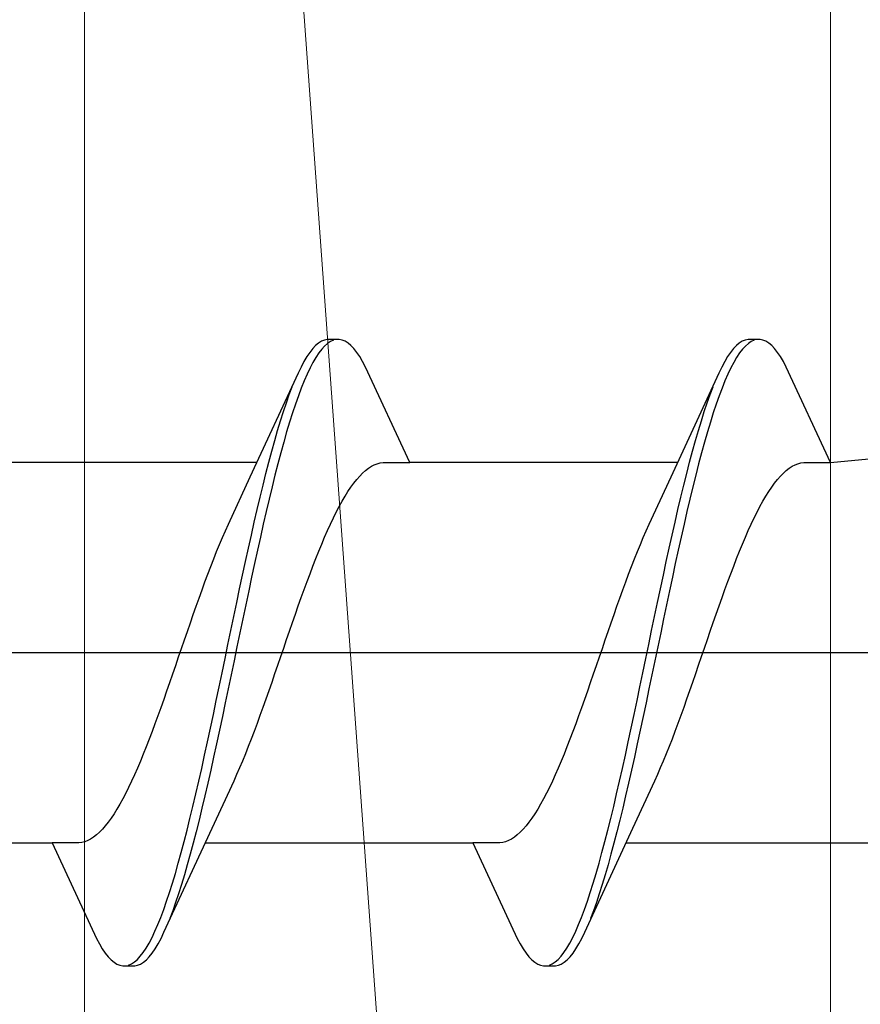
# Model space of a CAD drawing. Extents: x 105 to 1155, y 126 to 1687.
# Drawn here: x 907 to 912, y 969 to 975 of the extents above; entities that cross this region are included whole.
import ezdxf

# ---------------------------------------------------------------- set-up
doc = ezdxf.new("R2010")
doc.units = 0
doc.layers.add('YKK_13', color=4, linetype='CONTINUOUS', lineweight=30)
doc.layers.add('YSS_K', color=3, linetype='CONTINUOUS', lineweight=13)

msp = doc.modelspace()

# ---------------------------------------------------------------- linework, layer by layer
at = {"layer": 'YKK_13', "linetype": 'ByBlock', "lineweight": -2, "ltscale": 3}
for p, q in [((908.7405, 973.1293, 0), (908.7209, 973.1211, 0)), ((908.7601, 973.1332, 0), (908.7405, 973.1293, 0)), ((908.8401, 973.1332, 0), (908.7601, 973.1332, 0)), ((908.8009, 973.1283, 0), (908.7813, 973.1195, 0)), ((908.8597, 973.1293, 0), (908.8401, 973.1332, 0)), ((908.8793, 973.1211, 0), (908.8597, 973.1293, 0)), ((911.5605, 973.1293, 0), (911.5409, 973.1211, 0)), ((911.5801, 973.1332, 0), (911.5605, 973.1293, 0)), ((911.6601, 973.1332, 0), (911.5801, 973.1332, 0)), ((911.6209, 973.1283, 0), (911.6013, 973.1195, 0)), ((911.6797, 973.1293, 0), (911.6601, 973.1332, 0)), ((911.6993, 973.1211, 0), (911.6797, 973.1293, 0)), ((908.6622, 973.0716, 0), (908.6426, 973.0468, 0)), ((908.6818, 973.0923, 0), (908.6622, 973.0716, 0)), ((908.7013, 973.1088, 0), (908.6818, 973.0923, 0)), ((908.7209, 973.1211, 0), (908.7013, 973.1088, 0)), ((908.7226, 973.0681, 0), (908.703, 973.0427, 0)), ((908.7422, 973.0894, 0), (908.7226, 973.0681, 0)), ((908.7618, 973.1066, 0), (908.7422, 973.0894, 0)), ((908.7813, 973.1195, 0), (908.7618, 973.1066, 0)), ((908.8988, 973.1088, 0), (908.8793, 973.1211, 0)), ((908.9184, 973.0923, 0), (908.8988, 973.1088, 0)), ((908.938, 973.0716, 0), (908.9184, 973.0923, 0)), ((908.9576, 973.0468, 0), (908.938, 973.0716, 0)), ((911.4822, 973.0716, 0), (911.4626, 973.0468, 0)), ((911.5018, 973.0923, 0), (911.4822, 973.0716, 0)), ((911.5213, 973.1088, 0), (911.5018, 973.0923, 0)), ((911.5409, 973.1211, 0), (911.5213, 973.1088, 0)), ((911.5426, 973.0681, 0), (911.523, 973.0427, 0)), ((911.5622, 973.0894, 0), (911.5426, 973.0681, 0)), ((911.5818, 973.1066, 0), (911.5622, 973.0894, 0)), ((911.6013, 973.1195, 0), (911.5818, 973.1066, 0)), ((911.7188, 973.1088, 0), (911.6993, 973.1211, 0)), ((911.7384, 973.0923, 0), (911.7188, 973.1088, 0)), ((911.758, 973.0716, 0), (911.7384, 973.0923, 0)), ((911.7776, 973.0468, 0), (911.758, 973.0716, 0)), ((908.623, 973.018, 0), (908.6034, 972.9852, 0)), ((908.6426, 973.0468, 0), (908.623, 973.018, 0)), ((908.6834, 973.0133, 0), (908.6638, 972.9799, 0)), ((908.703, 973.0427, 0), (908.6834, 973.0133, 0)), ((908.9772, 973.018, 0), (908.9576, 973.0468, 0)), ((908.9968, 972.9852, 0), (908.9772, 973.018, 0)), ((911.443, 973.018, 0), (911.4234, 972.9852, 0)), ((911.4626, 973.0468, 0), (911.443, 973.018, 0)), ((911.5034, 973.0133, 0), (911.4838, 972.9799, 0)), ((911.523, 973.0427, 0), (911.5034, 973.0133, 0)), ((911.7972, 973.018, 0), (911.7776, 973.0468, 0)), ((911.8168, 972.9852, 0), (911.7972, 973.018, 0)), ((908.5838, 972.9484, 0), (908.5643, 972.9078, 0)), ((908.6034, 972.9852, 0), (908.5838, 972.9484, 0)), ((908.6443, 972.9425, 0), (908.6247, 972.9014, 0)), ((908.6638, 972.9799, 0), (908.6443, 972.9425, 0)), ((909.0163, 972.9484, 0), (908.9968, 972.9852, 0)), ((909.313, 972.3079, 0), (909.0163, 972.9484, 0)), ((911.4038, 972.9484, 0), (911.3843, 972.9078, 0)), ((911.4234, 972.9852, 0), (911.4038, 972.9484, 0)), ((911.4643, 972.9425, 0), (911.4447, 972.9014, 0)), ((911.4838, 972.9799, 0), (911.4643, 972.9425, 0)), ((911.8363, 972.9484, 0), (911.8168, 972.9852, 0)), ((912.133, 972.3079, 0), (911.8363, 972.9484, 0)), ((908.5643, 972.9078, 0), (908.2415, 972.2092, 0)), ((908.6247, 972.9014, 0), (908.6051, 972.8564, 0)), ((911.3843, 972.9078, 0), (911.0615, 972.2092, 0)), ((911.4447, 972.9014, 0), (911.4251, 972.8564, 0)), ((908.5055, 972.7637, 0), (908.5251, 972.8154, 0)), ((908.5855, 972.8078, 0), (908.5659, 972.7556, 0)), ((908.6051, 972.8564, 0), (908.5855, 972.8078, 0)), ((911.3255, 972.7637, 0), (911.3451, 972.8154, 0)), ((911.4055, 972.8078, 0), (911.3859, 972.7556, 0)), ((911.4251, 972.8564, 0), (911.4055, 972.8078, 0)), ((908.4859, 972.7086, 0), (908.5055, 972.7637, 0)), ((908.5659, 972.7556, 0), (908.5463, 972.6999, 0)), ((911.3059, 972.7086, 0), (911.3255, 972.7637, 0)), ((911.3859, 972.7556, 0), (911.3663, 972.6999, 0)), ((908.4663, 972.6501, 0), (908.4859, 972.7086, 0)), ((908.5463, 972.6999, 0), (908.5268, 972.6409, 0)), ((911.2863, 972.6501, 0), (911.3059, 972.7086, 0)), ((911.3663, 972.6999, 0), (911.3468, 972.6409, 0)), ((908.4468, 972.5883, 0), (908.4663, 972.6501, 0)), ((908.5268, 972.6409, 0), (908.5072, 972.5787, 0)), ((911.2668, 972.5883, 0), (911.2863, 972.6501, 0)), ((911.3468, 972.6409, 0), (911.3272, 972.5787, 0)), ((908.4272, 972.5234, 0), (908.4468, 972.5883, 0)), ((908.5072, 972.5787, 0), (908.4876, 972.5133, 0)), ((911.2472, 972.5234, 0), (911.2668, 972.5883, 0)), ((911.3272, 972.5787, 0), (911.3076, 972.5133, 0)), ((908.4076, 972.4555, 0), (908.4272, 972.5234, 0)), ((908.4876, 972.5133, 0), (908.468, 972.445, 0)), ((911.2276, 972.4555, 0), (911.2472, 972.5234, 0)), ((911.3076, 972.5133, 0), (911.288, 972.445, 0)), ((912.133, 972.3079, 0), (914.1497, 972.5082, 0)), ((908.388, 972.3847, 0), (908.4076, 972.4555, 0)), ((908.468, 972.445, 0), (908.4484, 972.3738, 0)), ((911.208, 972.3847, 0), (911.2276, 972.4555, 0)), ((911.288, 972.445, 0), (911.2684, 972.3738, 0)), ((908.3684, 972.3112, 0), (908.388, 972.3847, 0)), ((908.4484, 972.3738, 0), (908.4288, 972.2999, 0)), ((911.1884, 972.3112, 0), (911.208, 972.3847, 0)), ((911.2684, 972.3738, 0), (911.2488, 972.2999, 0)), ((908.2871, 972.3079, 0), (906.493, 972.3079, 0)), ((908.3488, 972.2351, 0), (908.3684, 972.3112, 0)), ((908.4288, 972.2999, 0), (908.4093, 972.2234, 0)), ((909.0161, 972.255, 0), (909.0357, 972.2701, 0)), ((909.0357, 972.2701, 0), (909.0553, 972.2827, 0)), ((909.0553, 972.2827, 0), (909.0749, 972.2928, 0)), ((909.0749, 972.2928, 0), (909.0945, 972.3004, 0)), ((909.0945, 972.3004, 0), (909.1141, 972.3054, 0)), ((909.1141, 972.3054, 0), (909.1336, 972.3079, 0)), ((909.1336, 972.3079, 0), (909.313, 972.3079, 0)), ((911.1071, 972.3079, 0), (909.313, 972.3079, 0)), ((911.1688, 972.2351, 0), (911.1884, 972.3112, 0)), ((911.2488, 972.2999, 0), (911.2293, 972.2234, 0)), ((911.8361, 972.255, 0), (911.8557, 972.2701, 0)), ((911.8557, 972.2701, 0), (911.8753, 972.2827, 0)), ((911.8753, 972.2827, 0), (911.8949, 972.2928, 0)), ((911.8949, 972.2928, 0), (911.9145, 972.3004, 0)), ((911.9145, 972.3004, 0), (911.9341, 972.3054, 0)), ((911.9341, 972.3054, 0), (911.9536, 972.3079, 0)), ((911.9536, 972.3079, 0), (912.133, 972.3079, 0)), ((908.2415, 972.2092, 0), (908.0945, 971.8917, 0)), ((908.3293, 972.1567, 0), (908.3488, 972.2351, 0)), ((908.4093, 972.2234, 0), (908.3897, 972.1446, 0)), ((908.9574, 972.195, 0), (908.977, 972.2174, 0)), ((908.977, 972.2174, 0), (908.9966, 972.2374, 0)), ((908.9966, 972.2374, 0), (909.0161, 972.255, 0)), ((911.0615, 972.2092, 0), (910.9145, 971.8917, 0)), ((911.1493, 972.1567, 0), (911.1688, 972.2351, 0)), ((911.2293, 972.2234, 0), (911.2097, 972.1446, 0)), ((911.7774, 972.195, 0), (911.797, 972.2174, 0)), ((911.797, 972.2174, 0), (911.8166, 972.2374, 0)), ((911.8166, 972.2374, 0), (911.8361, 972.255, 0)), ((908.3097, 972.0759, 0), (908.3293, 972.1567, 0)), ((908.3897, 972.1446, 0), (908.3701, 972.0635, 0)), ((908.8986, 972.114, 0), (908.9182, 972.1432, 0)), ((908.9182, 972.1432, 0), (908.9378, 972.1702, 0)), ((908.9378, 972.1702, 0), (908.9574, 972.195, 0)), ((911.1297, 972.0759, 0), (911.1493, 972.1567, 0)), ((911.2097, 972.1446, 0), (911.1901, 972.0635, 0)), ((911.7186, 972.114, 0), (911.7382, 972.1432, 0)), ((911.7382, 972.1432, 0), (911.7578, 972.1702, 0)), ((911.7578, 972.1702, 0), (911.7774, 972.195, 0)), ((908.2901, 971.9931, 0), (908.3097, 972.0759, 0)), ((908.8595, 972.049, 0), (908.8791, 972.0825, 0)), ((908.8791, 972.0825, 0), (908.8986, 972.114, 0)), ((911.1101, 971.9931, 0), (911.1297, 972.0759, 0)), ((911.6795, 972.049, 0), (911.6991, 972.0825, 0)), ((911.6991, 972.0825, 0), (911.7186, 972.114, 0)), ((908.3701, 972.0635, 0), (908.3505, 971.9804, 0)), ((908.8203, 971.9758, 0), (908.8399, 972.0134, 0)), ((908.8399, 972.0134, 0), (908.8595, 972.049, 0)), ((911.1901, 972.0635, 0), (911.1705, 971.9804, 0)), ((911.6403, 971.9758, 0), (911.6599, 972.0134, 0)), ((911.6599, 972.0134, 0), (911.6795, 972.049, 0)), ((908.2705, 971.9083, 0), (908.2901, 971.9931, 0)), ((908.3505, 971.9804, 0), (908.3309, 971.8953, 0)), ((908.7811, 971.8951, 0), (908.8007, 971.9363, 0)), ((908.8007, 971.9363, 0), (908.8203, 971.9758, 0)), ((911.0905, 971.9083, 0), (911.1101, 971.9931, 0)), ((911.1705, 971.9804, 0), (911.1509, 971.8953, 0)), ((911.6011, 971.8951, 0), (911.6207, 971.9363, 0)), ((911.6207, 971.9363, 0), (911.6403, 971.9758, 0)), ((908.0945, 971.8917, 0), (908.0749, 971.8485, 0)), ((908.2509, 971.8217, 0), (908.2705, 971.9083, 0)), ((908.3309, 971.8953, 0), (908.3113, 971.8085, 0)), ((908.7616, 971.852, 0), (908.7811, 971.8951, 0)), ((910.9145, 971.8917, 0), (910.8949, 971.8485, 0)), ((911.0709, 971.8217, 0), (911.0905, 971.9083, 0)), ((911.1509, 971.8953, 0), (911.1313, 971.8085, 0)), ((911.5816, 971.852, 0), (911.6011, 971.8951, 0)), ((908.0553, 971.8037, 0), (908.0357, 971.7574, 0)), ((908.0749, 971.8485, 0), (908.0553, 971.8037, 0)), ((908.2313, 971.7336, 0), (908.2509, 971.8217, 0)), ((908.3113, 971.8085, 0), (908.2918, 971.7201, 0)), ((908.7224, 971.7611, 0), (908.742, 971.8074, 0)), ((908.742, 971.8074, 0), (908.7616, 971.852, 0)), ((910.8753, 971.8037, 0), (910.8557, 971.7574, 0)), ((910.8949, 971.8485, 0), (910.8753, 971.8037, 0)), ((911.0513, 971.7336, 0), (911.0709, 971.8217, 0)), ((911.1313, 971.8085, 0), (911.1118, 971.7201, 0)), ((911.5424, 971.7611, 0), (911.562, 971.8074, 0)), ((911.562, 971.8074, 0), (911.5816, 971.852, 0)), ((908.0357, 971.7574, 0), (908.0161, 971.7095, 0)), ((908.7028, 971.7134, 0), (908.7224, 971.7611, 0)), ((910.8557, 971.7574, 0), (910.8361, 971.7095, 0)), ((911.5228, 971.7134, 0), (911.5424, 971.7611, 0)), ((908.0161, 971.7095, 0), (907.9965, 971.6604, 0)), ((908.2118, 971.6441, 0), (908.2313, 971.7336, 0)), ((908.2918, 971.7201, 0), (908.2722, 971.6304, 0)), ((908.6832, 971.6644, 0), (908.7028, 971.7134, 0)), ((910.8361, 971.7095, 0), (910.8165, 971.6604, 0)), ((911.0318, 971.6441, 0), (911.0513, 971.7336, 0)), ((911.1118, 971.7201, 0), (911.0922, 971.6304, 0)), ((911.5032, 971.6644, 0), (911.5228, 971.7134, 0)), ((907.977, 971.6099, 0), (907.9574, 971.5583, 0)), ((907.9965, 971.6604, 0), (907.977, 971.6099, 0)), ((908.1922, 971.5533, 0), (908.2118, 971.6441, 0)), ((908.2722, 971.6304, 0), (908.2526, 971.5395, 0)), ((908.6441, 971.5625, 0), (908.6636, 971.614, 0)), ((908.6636, 971.614, 0), (908.6832, 971.6644, 0)), ((910.797, 971.6099, 0), (910.7774, 971.5583, 0)), ((910.8165, 971.6604, 0), (910.797, 971.6099, 0)), ((911.0122, 971.5533, 0), (911.0318, 971.6441, 0)), ((911.0922, 971.6304, 0), (911.0726, 971.5395, 0)), ((911.4641, 971.5625, 0), (911.4836, 971.614, 0)), ((911.4836, 971.614, 0), (911.5032, 971.6644, 0)), ((907.9574, 971.5583, 0), (907.9378, 971.5057, 0)), ((908.1726, 971.4615, 0), (908.1922, 971.5533, 0)), ((908.2526, 971.5395, 0), (908.233, 971.4475, 0)), ((908.6245, 971.51, 0), (908.6441, 971.5625, 0)), ((910.7774, 971.5583, 0), (910.7578, 971.5057, 0)), ((910.9926, 971.4615, 0), (911.0122, 971.5533, 0)), ((911.0726, 971.5395, 0), (911.053, 971.4475, 0)), ((911.4445, 971.51, 0), (911.4641, 971.5625, 0)), ((907.9378, 971.5057, 0), (907.9182, 971.4521, 0)), ((908.6049, 971.4564, 0), (908.6245, 971.51, 0)), ((910.7578, 971.5057, 0), (910.7382, 971.4521, 0)), ((911.4249, 971.4564, 0), (911.4445, 971.51, 0)), ((907.9182, 971.4521, 0), (907.8986, 971.3976, 0)), ((908.153, 971.3688, 0), (908.1726, 971.4615, 0)), ((908.233, 971.4475, 0), (908.2134, 971.3547, 0)), ((908.5853, 971.4021, 0), (908.6049, 971.4564, 0)), ((910.7382, 971.4521, 0), (910.7186, 971.3976, 0)), ((910.973, 971.3688, 0), (910.9926, 971.4615, 0)), ((911.053, 971.4475, 0), (911.0334, 971.3547, 0)), ((911.4053, 971.4021, 0), (911.4249, 971.4564, 0)), ((907.879, 971.3425, 0), (907.8595, 971.2867, 0)), ((907.8986, 971.3976, 0), (907.879, 971.3425, 0)), ((908.1334, 971.2754, 0), (908.153, 971.3688, 0)), ((908.2134, 971.3547, 0), (908.1938, 971.2612, 0)), ((908.5461, 971.2912, 0), (908.5657, 971.3469, 0)), ((908.5657, 971.3469, 0), (908.5853, 971.4021, 0)), ((910.699, 971.3425, 0), (910.6795, 971.2867, 0)), ((910.7186, 971.3976, 0), (910.699, 971.3425, 0)), ((910.9534, 971.2754, 0), (910.973, 971.3688, 0)), ((911.0334, 971.3547, 0), (911.0138, 971.2612, 0)), ((911.3661, 971.2912, 0), (911.3857, 971.3469, 0)), ((911.3857, 971.3469, 0), (911.4053, 971.4021, 0)), ((907.8595, 971.2867, 0), (907.8399, 971.2303, 0)), ((908.1138, 971.1816, 0), (908.1334, 971.2754, 0)), ((908.5266, 971.2349, 0), (908.5461, 971.2912, 0)), ((910.6795, 971.2867, 0), (910.6599, 971.2303, 0)), ((910.9338, 971.1816, 0), (910.9534, 971.2754, 0)), ((911.3466, 971.2349, 0), (911.3661, 971.2912, 0)), ((907.8399, 971.2303, 0), (907.8203, 971.1736, 0)), ((908.1938, 971.2612, 0), (908.1743, 971.1673, 0)), ((908.507, 971.1782, 0), (908.5266, 971.2349, 0)), ((910.6599, 971.2303, 0), (910.6403, 971.1736, 0)), ((911.0138, 971.2612, 0), (910.9943, 971.1673, 0)), ((911.327, 971.1782, 0), (911.3466, 971.2349, 0)), ((907.8203, 971.1736, 0), (907.8007, 971.1166, 0)), ((908.0943, 971.0874, 0), (908.1138, 971.1816, 0)), ((908.1743, 971.1673, 0), (908.1547, 971.0732, 0)), ((908.4874, 971.1212, 0), (908.507, 971.1782, 0)), ((910.6403, 971.1736, 0), (910.6207, 971.1166, 0)), ((910.9143, 971.0874, 0), (910.9338, 971.1816, 0)), ((910.9943, 971.1673, 0), (910.9747, 971.0732, 0)), ((911.3074, 971.1212, 0), (911.327, 971.1782, 0)), ((907.8007, 971.1166, 0), (907.7811, 971.0595, 0)), ((908.0747, 970.9932, 0), (908.0943, 971.0874, 0)), ((908.4678, 971.0641, 0), (908.4874, 971.1212, 0)), ((910.6207, 971.1166, 0), (910.6011, 971.0595, 0)), ((910.8947, 970.9932, 0), (910.9143, 971.0874, 0)), ((911.2878, 971.0641, 0), (911.3074, 971.1212, 0)), ((907.7811, 971.0595, 0), (907.7615, 971.0022, 0)), ((908.1547, 971.0732, 0), (908.1351, 970.9789, 0)), ((908.4482, 971.0069, 0), (908.4678, 971.0641, 0)), ((910.6011, 971.0595, 0), (910.5815, 971.0022, 0)), ((910.9747, 971.0732, 0), (910.9551, 970.9789, 0)), ((911.2682, 971.0069, 0), (911.2878, 971.0641, 0)), ((907.7615, 971.0022, 0), (907.742, 970.9451, 0)), ((908.0551, 970.899, 0), (908.0747, 970.9932, 0)), ((908.1351, 970.9789, 0), (908.1155, 970.8848, 0)), ((908.4091, 970.8927, 0), (908.4286, 970.9497, 0)), ((908.4286, 970.9497, 0), (908.4482, 971.0069, 0)), ((910.5815, 971.0022, 0), (910.562, 970.9451, 0)), ((910.8751, 970.899, 0), (910.8947, 970.9932, 0)), ((910.9551, 970.9789, 0), (910.9355, 970.8848, 0)), ((911.2291, 970.8927, 0), (911.2486, 970.9497, 0)), ((911.2486, 970.9497, 0), (911.2682, 971.0069, 0)), ((907.7224, 970.8881, 0), (907.7028, 970.8314, 0)), ((907.742, 970.9451, 0), (907.7224, 970.8881, 0)), ((908.0355, 970.8051, 0), (908.0551, 970.899, 0)), ((908.1155, 970.8848, 0), (908.0959, 970.7909, 0)), ((908.3895, 970.836, 0), (908.4091, 970.8927, 0)), ((910.5424, 970.8881, 0), (910.5228, 970.8314, 0)), ((910.562, 970.9451, 0), (910.5424, 970.8881, 0)), ((910.8555, 970.8051, 0), (910.8751, 970.899, 0)), ((910.9355, 970.8848, 0), (910.9159, 970.7909, 0)), ((911.2095, 970.836, 0), (911.2291, 970.8927, 0)), ((907.7028, 970.8314, 0), (907.6832, 970.7752, 0)), ((908.3699, 970.7797, 0), (908.3895, 970.836, 0)), ((910.5228, 970.8314, 0), (910.5032, 970.7752, 0)), ((911.1899, 970.7797, 0), (911.2095, 970.836, 0)), ((907.6832, 970.7752, 0), (907.6636, 970.7194, 0)), ((908.0159, 970.7116, 0), (908.0355, 970.8051, 0)), ((908.0959, 970.7909, 0), (908.0763, 970.6975, 0)), ((908.3503, 970.7239, 0), (908.3699, 970.7797, 0)), ((910.5032, 970.7752, 0), (910.4836, 970.7194, 0)), ((910.8359, 970.7116, 0), (910.8555, 970.8051, 0)), ((910.9159, 970.7909, 0), (910.8963, 970.6975, 0)), ((911.1703, 970.7239, 0), (911.1899, 970.7797, 0)), ((907.6636, 970.7194, 0), (907.644, 970.6643, 0)), ((907.9963, 970.6188, 0), (908.0159, 970.7116, 0)), ((908.0763, 970.6975, 0), (908.0568, 970.6049, 0)), ((908.3307, 970.6687, 0), (908.3503, 970.7239, 0)), ((910.4836, 970.7194, 0), (910.464, 970.6643, 0)), ((910.8163, 970.6188, 0), (910.8359, 970.7116, 0)), ((910.8963, 970.6975, 0), (910.8768, 970.6049, 0)), ((911.1507, 970.6687, 0), (911.1703, 970.7239, 0)), ((907.644, 970.6643, 0), (907.6245, 970.6099, 0)), ((907.9768, 970.5269, 0), (907.9963, 970.6188, 0)), ((908.3111, 970.6142, 0), (908.3307, 970.6687, 0)), ((910.464, 970.6643, 0), (910.4445, 970.6099, 0)), ((910.7968, 970.5269, 0), (910.8163, 970.6188, 0)), ((911.1311, 970.6142, 0), (911.1507, 970.6687, 0)), ((907.6049, 970.5563, 0), (907.5853, 970.5038, 0)), ((907.6245, 970.6099, 0), (907.6049, 970.5563, 0)), ((908.0568, 970.6049, 0), (908.0372, 970.513, 0)), ((908.272, 970.508, 0), (908.2916, 970.5606, 0)), ((908.2916, 970.5606, 0), (908.3111, 970.6142, 0)), ((910.4249, 970.5563, 0), (910.4053, 970.5038, 0)), ((910.4445, 970.6099, 0), (910.4249, 970.5563, 0)), ((910.8768, 970.6049, 0), (910.8572, 970.513, 0)), ((911.092, 970.508, 0), (911.1116, 970.5606, 0)), ((911.1116, 970.5606, 0), (911.1311, 970.6142, 0)), ((907.5853, 970.5038, 0), (907.5657, 970.4523, 0)), ((907.9572, 970.4359, 0), (907.9768, 970.5269, 0)), ((908.0372, 970.513, 0), (908.0176, 970.4223, 0)), ((908.2524, 970.4564, 0), (908.272, 970.508, 0)), ((910.4053, 970.5038, 0), (910.3857, 970.4523, 0)), ((910.7772, 970.4359, 0), (910.7968, 970.5269, 0)), ((910.8572, 970.513, 0), (910.8376, 970.4223, 0)), ((911.0724, 970.4564, 0), (911.092, 970.508, 0)), ((907.5657, 970.4523, 0), (907.5461, 970.4019, 0)), ((907.9376, 970.3462, 0), (907.9572, 970.4359, 0)), ((908.0176, 970.4223, 0), (907.998, 970.3327, 0)), ((908.2328, 970.4059, 0), (908.2524, 970.4564, 0)), ((910.3857, 970.4523, 0), (910.3661, 970.4019, 0)), ((910.7576, 970.3462, 0), (910.7772, 970.4359, 0)), ((910.8376, 970.4223, 0), (910.818, 970.3327, 0)), ((911.0528, 970.4059, 0), (911.0724, 970.4564, 0)), ((907.5265, 970.3529, 0), (907.507, 970.3052, 0)), ((907.5461, 970.4019, 0), (907.5265, 970.3529, 0)), ((908.1936, 970.309, 0), (908.2132, 970.3568, 0)), ((908.2132, 970.3568, 0), (908.2328, 970.4059, 0)), ((910.3465, 970.3529, 0), (910.327, 970.3052, 0)), ((910.3661, 970.4019, 0), (910.3465, 970.3529, 0)), ((911.0136, 970.309, 0), (911.0332, 970.3568, 0)), ((911.0332, 970.3568, 0), (911.0528, 970.4059, 0)), ((907.507, 970.3052, 0), (907.4874, 970.2589, 0)), ((907.918, 970.2578, 0), (907.9376, 970.3462, 0)), ((907.998, 970.3327, 0), (907.9784, 970.2446, 0)), ((908.1741, 970.2626, 0), (908.1936, 970.309, 0)), ((910.327, 970.3052, 0), (910.3074, 970.2589, 0)), ((910.738, 970.2578, 0), (910.7576, 970.3462, 0)), ((910.818, 970.3327, 0), (910.7984, 970.2446, 0)), ((910.9941, 970.2626, 0), (911.0136, 970.309, 0)), ((907.4874, 970.2589, 0), (907.4678, 970.2143, 0)), ((907.8984, 970.171, 0), (907.918, 970.2578, 0)), ((907.9784, 970.2446, 0), (907.9588, 970.158, 0)), ((908.1545, 970.2178, 0), (908.1741, 970.2626, 0)), ((910.3074, 970.2589, 0), (910.2878, 970.2143, 0)), ((910.7184, 970.171, 0), (910.738, 970.2578, 0)), ((910.7984, 970.2446, 0), (910.7788, 970.158, 0)), ((910.9745, 970.2178, 0), (910.9941, 970.2626, 0)), ((907.4482, 970.1713, 0), (907.4286, 970.13, 0)), ((907.4678, 970.2143, 0), (907.4482, 970.1713, 0)), ((907.8788, 970.086, 0), (907.8984, 970.171, 0)), ((907.9588, 970.158, 0), (907.9393, 970.0733, 0)), ((907.9878, 969.8571, 0), (908.1349, 970.1747, 0)), ((908.1349, 970.1747, 0), (908.1545, 970.2178, 0)), ((910.2682, 970.1713, 0), (910.2486, 970.13, 0)), ((910.2878, 970.2143, 0), (910.2682, 970.1713, 0)), ((910.6988, 970.086, 0), (910.7184, 970.171, 0)), ((910.7788, 970.158, 0), (910.7593, 970.0733, 0)), ((910.8078, 969.8571, 0), (910.9549, 970.1747, 0)), ((910.9549, 970.1747, 0), (910.9745, 970.2178, 0)), ((907.409, 970.0905, 0), (907.3895, 970.0529, 0)), ((907.4286, 970.13, 0), (907.409, 970.0905, 0)), ((910.229, 970.0905, 0), (910.2095, 970.0529, 0)), ((910.2486, 970.13, 0), (910.229, 970.0905, 0)), ((907.3895, 970.0529, 0), (907.3699, 970.0173, 0)), ((907.8593, 970.0028, 0), (907.8788, 970.086, 0)), ((907.9393, 970.0733, 0), (907.9197, 969.9904, 0)), ((910.2095, 970.0529, 0), (910.1899, 970.0173, 0)), ((910.6793, 970.0028, 0), (910.6988, 970.086, 0)), ((910.7593, 970.0733, 0), (910.7397, 969.9904, 0)), ((907.3503, 969.9838, 0), (907.3307, 969.9524, 0)), ((907.3699, 970.0173, 0), (907.3503, 969.9838, 0)), ((907.8397, 969.9217, 0), (907.8593, 970.0028, 0)), ((907.9197, 969.9904, 0), (907.9001, 969.9097, 0)), ((910.1703, 969.9838, 0), (910.1507, 969.9524, 0)), ((910.1899, 970.0173, 0), (910.1703, 969.9838, 0)), ((910.6597, 969.9217, 0), (910.6793, 970.0028, 0)), ((910.7397, 969.9904, 0), (910.7201, 969.9097, 0)), ((907.2915, 969.8961, 0), (907.272, 969.8714, 0)), ((907.3111, 969.9231, 0), (907.2915, 969.8961, 0)), ((907.3307, 969.9524, 0), (907.3111, 969.9231, 0)), ((907.8201, 969.8429, 0), (907.8397, 969.9217, 0)), ((907.9001, 969.9097, 0), (907.8805, 969.8312, 0)), ((910.1115, 969.8961, 0), (910.092, 969.8714, 0)), ((910.1311, 969.9231, 0), (910.1115, 969.8961, 0)), ((910.1507, 969.9524, 0), (910.1311, 969.9231, 0)), ((910.6401, 969.8429, 0), (910.6597, 969.9217, 0)), ((910.7201, 969.9097, 0), (910.7005, 969.8312, 0)), ((907.2328, 969.8289, 0), (907.2132, 969.8114, 0)), ((907.2524, 969.849, 0), (907.2328, 969.8289, 0)), ((907.272, 969.8714, 0), (907.2524, 969.849, 0)), ((907.6651, 969.1585, 0), (907.9878, 969.8571, 0)), ((907.8005, 969.7664, 0), (907.8201, 969.8429, 0)), ((907.8805, 969.8312, 0), (907.8609, 969.7551, 0)), ((910.0528, 969.8289, 0), (910.0332, 969.8114, 0)), ((910.0724, 969.849, 0), (910.0528, 969.8289, 0)), ((910.092, 969.8714, 0), (910.0724, 969.849, 0)), ((910.4851, 969.1585, 0), (910.8078, 969.8571, 0)), ((910.6205, 969.7664, 0), (910.6401, 969.8429, 0)), ((910.7005, 969.8312, 0), (910.6809, 969.7551, 0)), ((905.1222, 969.7584, 0), (906.9164, 969.7584, 0)), ((907.0957, 969.7584, 0), (906.9164, 969.7584, 0)), ((906.9164, 969.7584, 0), (907.213, 969.1179, 0)), ((907.1153, 969.7609, 0), (907.0957, 969.7584, 0)), ((907.1349, 969.7659, 0), (907.1153, 969.7609, 0)), ((907.1545, 969.7735, 0), (907.1349, 969.7659, 0)), ((907.174, 969.7836, 0), (907.1545, 969.7735, 0)), ((907.1936, 969.7962, 0), (907.174, 969.7836, 0)), ((907.2132, 969.8114, 0), (907.1936, 969.7962, 0)), ((907.7809, 969.6926, 0), (907.8005, 969.7664, 0)), ((907.9422, 969.7584, 0), (909.7364, 969.7584, 0)), ((909.9157, 969.7584, 0), (909.7364, 969.7584, 0)), ((909.7364, 969.7584, 0), (910.033, 969.1179, 0)), ((909.9353, 969.7609, 0), (909.9157, 969.7584, 0)), ((909.9549, 969.7659, 0), (909.9353, 969.7609, 0)), ((909.9745, 969.7735, 0), (909.9549, 969.7659, 0)), ((909.994, 969.7836, 0), (909.9745, 969.7735, 0)), ((910.0136, 969.7962, 0), (909.994, 969.7836, 0)), ((910.0332, 969.8114, 0), (910.0136, 969.7962, 0)), ((910.6009, 969.6926, 0), (910.6205, 969.7664, 0)), ((910.7622, 969.7584, 0), (912.5564, 969.7584, 0)), ((907.7613, 969.6214, 0), (907.7809, 969.6926, 0)), ((907.8609, 969.7551, 0), (907.8413, 969.6816, 0)), ((910.5813, 969.6214, 0), (910.6009, 969.6926, 0)), ((910.6809, 969.7551, 0), (910.6613, 969.6816, 0)), ((907.8413, 969.6816, 0), (907.8218, 969.6108, 0)), ((910.6613, 969.6816, 0), (910.6418, 969.6108, 0)), ((907.7418, 969.553, 0), (907.7613, 969.6214, 0)), ((907.8218, 969.6108, 0), (907.8022, 969.5429, 0)), ((910.5618, 969.553, 0), (910.5813, 969.6214, 0)), ((910.6418, 969.6108, 0), (910.6222, 969.5429, 0)), ((907.7222, 969.4876, 0), (907.7418, 969.553, 0)), ((907.8022, 969.5429, 0), (907.7826, 969.478, 0)), ((910.5422, 969.4876, 0), (910.5618, 969.553, 0)), ((910.6222, 969.5429, 0), (910.6026, 969.478, 0)), ((907.7026, 969.4254, 0), (907.7222, 969.4876, 0)), ((907.7826, 969.478, 0), (907.763, 969.4163, 0)), ((910.5226, 969.4254, 0), (910.5422, 969.4876, 0)), ((910.6026, 969.478, 0), (910.583, 969.4163, 0)), ((907.6634, 969.3107, 0), (907.683, 969.3664, 0)), ((907.683, 969.3664, 0), (907.7026, 969.4254, 0)), ((907.763, 969.4163, 0), (907.7434, 969.3577, 0)), ((910.4834, 969.3107, 0), (910.503, 969.3664, 0)), ((910.503, 969.3664, 0), (910.5226, 969.4254, 0)), ((910.583, 969.4163, 0), (910.5634, 969.3577, 0)), ((907.6438, 969.2585, 0), (907.6634, 969.3107, 0)), ((907.7238, 969.3026, 0), (907.7043, 969.2509, 0)), ((907.7434, 969.3577, 0), (907.7238, 969.3026, 0)), ((910.4638, 969.2585, 0), (910.4834, 969.3107, 0)), ((910.5438, 969.3026, 0), (910.5243, 969.2509, 0)), ((910.5634, 969.3577, 0), (910.5438, 969.3026, 0)), ((907.6243, 969.2099, 0), (907.6438, 969.2585, 0)), ((910.4443, 969.2099, 0), (910.4638, 969.2585, 0)), ((907.5851, 969.1238, 0), (907.6047, 969.165, 0)), ((907.6047, 969.165, 0), (907.6243, 969.2099, 0)), ((910.4051, 969.1238, 0), (910.4247, 969.165, 0)), ((910.4247, 969.165, 0), (910.4443, 969.2099, 0)), ((907.213, 969.1179, 0), (907.2326, 969.0811, 0)), ((907.5655, 969.0864, 0), (907.5851, 969.1238, 0)), ((907.6259, 969.0811, 0), (907.6455, 969.1179, 0)), ((907.6455, 969.1179, 0), (907.6651, 969.1585, 0)), ((910.033, 969.1179, 0), (910.0526, 969.0811, 0)), ((910.3855, 969.0864, 0), (910.4051, 969.1238, 0)), ((910.4459, 969.0811, 0), (910.4655, 969.1179, 0)), ((910.4655, 969.1179, 0), (910.4851, 969.1585, 0)), ((907.2326, 969.0811, 0), (907.2522, 969.0483, 0)), ((907.2522, 969.0483, 0), (907.2718, 969.0195, 0)), ((907.5263, 969.0236, 0), (907.5459, 969.053, 0)), ((907.5459, 969.053, 0), (907.5655, 969.0864, 0)), ((907.5868, 969.0195, 0), (907.6063, 969.0483, 0)), ((907.6063, 969.0483, 0), (907.6259, 969.0811, 0)), ((910.0526, 969.0811, 0), (910.0722, 969.0483, 0)), ((910.0722, 969.0483, 0), (910.0918, 969.0195, 0)), ((910.3463, 969.0236, 0), (910.3659, 969.053, 0)), ((910.3659, 969.053, 0), (910.3855, 969.0864, 0)), ((910.4068, 969.0195, 0), (910.4263, 969.0483, 0)), ((910.4263, 969.0483, 0), (910.4459, 969.0811, 0)), ((907.2718, 969.0195, 0), (907.2913, 968.9947, 0)), ((907.2913, 968.9947, 0), (907.3109, 968.974, 0)), ((907.3109, 968.974, 0), (907.3305, 968.9575, 0)), ((907.4676, 968.9598, 0), (907.4872, 968.9769, 0)), ((907.4872, 968.9769, 0), (907.5068, 968.9982, 0)), ((907.5068, 968.9982, 0), (907.5263, 969.0236, 0)), ((907.528, 968.9575, 0), (907.5476, 968.974, 0)), ((907.5476, 968.974, 0), (907.5672, 968.9947, 0)), ((907.5672, 968.9947, 0), (907.5868, 969.0195, 0)), ((910.0918, 969.0195, 0), (910.1113, 968.9947, 0)), ((910.1113, 968.9947, 0), (910.1309, 968.974, 0)), ((910.1309, 968.974, 0), (910.1505, 968.9575, 0)), ((910.2876, 968.9598, 0), (910.3072, 968.9769, 0)), ((910.3072, 968.9769, 0), (910.3268, 968.9982, 0)), ((910.3268, 968.9982, 0), (910.3463, 969.0236, 0)), ((910.348, 968.9575, 0), (910.3676, 968.974, 0)), ((910.3676, 968.974, 0), (910.3872, 968.9947, 0)), ((910.3872, 968.9947, 0), (910.4068, 969.0195, 0)), ((907.3305, 968.9575, 0), (907.3501, 968.9452, 0)), ((907.3501, 968.9452, 0), (907.3697, 968.9371, 0)), ((907.3697, 968.9371, 0), (907.3893, 968.9332, 0)), ((907.3893, 968.9332, 0), (907.4693, 968.9332, 0)), ((907.4284, 968.938, 0), (907.448, 968.9468, 0)), ((907.448, 968.9468, 0), (907.4676, 968.9598, 0)), ((907.4693, 968.9332, 0), (907.4888, 968.9371, 0)), ((907.4888, 968.9371, 0), (907.5084, 968.9452, 0)), ((907.5084, 968.9452, 0), (907.528, 968.9575, 0)), ((910.1505, 968.9575, 0), (910.1701, 968.9452, 0)), ((910.1701, 968.9452, 0), (910.1897, 968.9371, 0)), ((910.1897, 968.9371, 0), (910.2093, 968.9332, 0)), ((910.2093, 968.9332, 0), (910.2893, 968.9332, 0)), ((910.2484, 968.938, 0), (910.268, 968.9468, 0)), ((910.268, 968.9468, 0), (910.2876, 968.9598, 0)), ((910.2893, 968.9332, 0), (910.3088, 968.9371, 0)), ((910.3088, 968.9371, 0), (910.3284, 968.9452, 0)), ((910.3284, 968.9452, 0), (910.348, 968.9575, 0))]:
    msp.add_line(p, q, dxfattribs=at)
at = {"layer": 'YKK_13', "linetype": 'ByBlock', "lineweight": -2}
msp.add_line((949.1306, 971.0332, 0), (866.1325, 971.0332, 0), dxfattribs=at)
at = {"layer": 'YSS_K'}
for p, q in [((907.1325, 995.6332, 0), (912.1325, 926.6332, 0)), ((907.1325, 875.6332, 0), (907.1325, 995.6332, 0)), ((907.1325, 995.6332, 0), (907.1325, 926.6332, 0)), ((912.1325, 926.6332, 0), (912.1325, 995.6332, 0))]:
    msp.add_line(p, q, dxfattribs=at)

doc.saveas('drawing.dxf')
